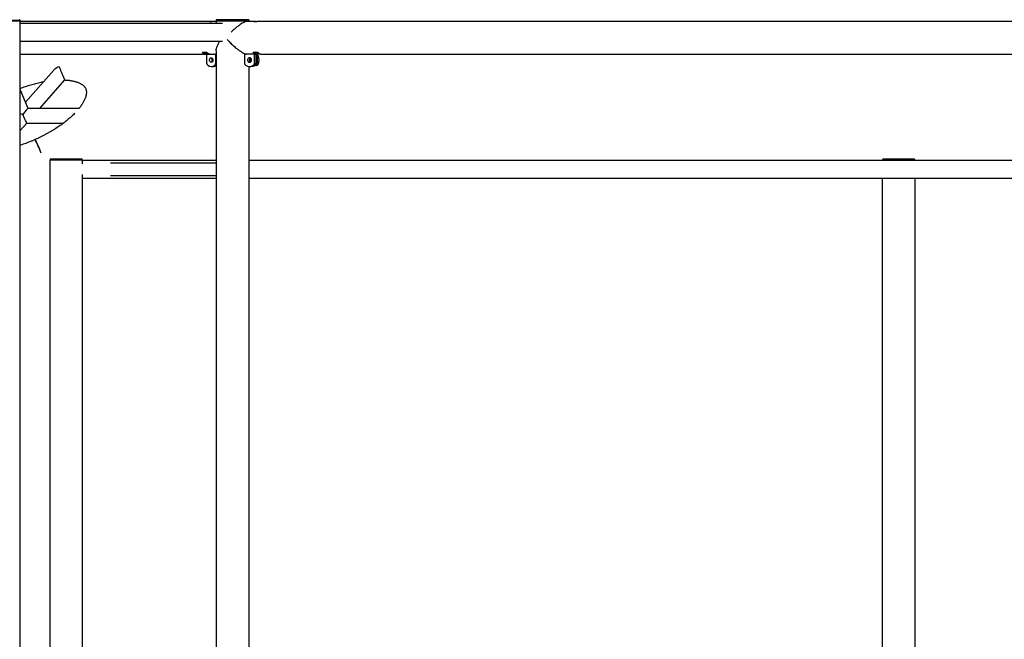
# Model space of a CAD drawing. Units: millimetres. Extents: x 0 to 5940, y 0 to 4206.
# Drawn here: x 1184 to 1450, y 801 to 968 of the extents above; entities that cross this region are included whole.
import ezdxf

# ---------------------------------------------------------------- set-up
doc = ezdxf.new("R2010")
doc.units = ezdxf.units.MM
doc.header["$LTSCALE"] = 100

msp = doc.modelspace()

# ---------------------------------------------------------------- linework, layer by layer
at = {"color": 8, "linetype": 'Continuous', "lineweight": 25}
for p, q in [((1184.35, 967.99), (1175.45, 967.99)), ((1239.4, 967.99), (1237.31, 967.99)), ((1246.21, 967.99), (1239.4, 967.99)), ((1233.67, 959.34), (1233.67, 959.42)), ((1247.35, 959.34), (1247.35, 959.4)), ((1247.73, 959.32), (1248.04, 959.32)), ((1237.32, 955.88), (1236.96, 955.88)), ((1237.18, 956.33), (1237.32, 956.33))]:
    msp.add_line(p, q, dxfattribs=at)
at = {"color": 7, "linetype": 'Continuous', "lineweight": 25}
for p, q in [((1184.35, 967.79), (1175.45, 967.79)), ((1184.35, 967.79), (1184.35, 967.99)), ((1184.35, 667.79), (1184.35, 967.79)), ((1235.83, 967.74), (1184.35, 967.74)), ((1239.01, 967.21), (1184.35, 967.21)), ((1235.49, 967.71), (1236.19, 967.71)), ((1237.32, 967.74), (1236.54, 967.74)), ((1237.31, 967.99), (1237.31, 967.79)), ((1239.4, 967.79), (1237.31, 967.79)), ((1237.32, 967.79), (1237.32, 967.21)), ((1239.51, 968.19), (1237.51, 968.19)), ((1246.21, 967.79), (1239.4, 967.79)), ((1246.01, 968.19), (1239.51, 968.19)), ((1247.74, 967.74), (1245.76, 967.74)), ((1246.21, 967.79), (1246.21, 967.99)), ((1246.21, 967.74), (1246.21, 967.79)), ((1247.5, 967.71), (1248.31, 967.71)), ((1459.88, 967.74), (1248.55, 967.74)), ((1184.35, 962.38), (1239.01, 962.38)), ((1184.35, 958.85), (1234.82, 958.85)), ((1233.69, 959.42), (1234.63, 959.42)), ((1234.82, 956.33), (1234.82, 958.9)), ((1234.82, 958.9), (1237.18, 958.9)), ((1235.64, 958.91), (1237.32, 958.91)), ((1235.7, 958.9), (1235.64, 958.91)), ((1235.7, 958.9), (1235.7, 958.91)), ((1236.57, 958.91), (1236.5, 958.9)), ((1236.5, 958.9), (1236.5, 958.91)), ((1237.32, 958.9), (1237.18, 958.9)), ((1237.18, 958.9), (1237.18, 956.33)), ((1237.32, 959.8), (1237.32, 685.9)), ((1247.7, 958.9), (1245, 958.9)), ((1245, 958.9), (1245, 956.33)), ((1247.42, 959.42), (1248.5, 959.42)), ((1247.7, 956.33), (1247.7, 958.9)), ((1247.7, 958.9), (1248.14, 958.9)), ((1247.75, 959.3), (1248.09, 959.3)), ((1248.04, 959.32), (1247.89, 959.42)), ((1248.52, 959.2), (1247.95, 959.2)), ((1247.95, 958.9), (1247.95, 959.2)), ((1248.52, 958.9), (1248.14, 958.9)), ((1248.14, 956.33), (1248.14, 958.9)), ((1248.14, 958.8), (1248.29, 958.8)), ((1248.2, 959.3), (1248.73, 959.3)), ((1248.7, 958.52), (1248.26, 958.52)), ((1248.52, 958.9), (1248.52, 959.2)), ((1249.59, 958.85), (1458.85, 958.85)), ((1236, 955.6), (1236.62, 955.6)), ((1246.21, 685.9), (1246.21, 955.6)), ((1246.35, 955.6), (1246.79, 955.6)), ((1247.88, 955.88), (1247.44, 955.88)), ((1247.7, 956.33), (1248.14, 956.33)), ((1247.72, 955.8), (1247.86, 955.8)), ((1248.29, 955.8), (1247.86, 955.8)), ((1248.26, 956.08), (1248.7, 956.08)), ((1193.44, 954.57), (1185.82, 945.94)), ((1189.67, 944.26), (1196.44, 951.92)), ((1186.55, 944.26), (1184.35, 949.34)), ((1200.31, 944.26), (1186.52, 944.26)), ((1184.35, 938.24), (1186.14, 940.26)), ((1186.14, 940.26), (1196.08, 940.26)), ((1192.36, 930.29), (1192.36, 762.81)), ((1192.8, 930.29), (1192.36, 930.29)), ((1192.51, 930.59), (1192.51, 930.29)), ((1192.51, 930.59), (1192.94, 930.59)), ((1201.25, 930.29), (1192.8, 930.29)), ((1192.94, 930.59), (1201.1, 930.59)), ((1201.1, 930.29), (1201.1, 930.59)), ((1201.25, 929.23), (1201.25, 930.29)), ((1237.32, 930.21), (1201.25, 930.21)), ((1237.32, 929.48), (1208.8, 929.48)), ((1462.23, 930.21), (1246.21, 930.21)), ((1417.27, 930.29), (1417.27, 930.21)), ((1417.72, 930.29), (1417.27, 930.29)), ((1417.42, 930.59), (1417.42, 930.29)), ((1417.42, 930.59), (1417.85, 930.59)), ((1426.16, 930.29), (1417.72, 930.29)), ((1417.85, 930.59), (1426.01, 930.59)), ((1426.01, 930.29), (1426.01, 930.59)), ((1426.16, 930.21), (1426.16, 930.29)), ((1201.25, 762.81), (1201.25, 926.36)), ((1208.8, 926.11), (1237.32, 926.11)), ((1201.25, 925.38), (1237.32, 925.38)), ((1246.21, 925.38), (1462.23, 925.38)), ((1417.27, 925.38), (1417.27, 762.81)), ((1426.16, 762.81), (1426.16, 925.38))]:
    msp.add_line(p, q, dxfattribs=at)
at = {"color": 7, "linetype": 'Continuous', "lineweight": 25, "flags": 128}
for points in [[(1235.51, 958.95), (1235.44, 958.93), (1235.34, 958.9)], [(1236, 956.7), (1235.89, 956.72), (1235.78, 956.77), (1235.68, 956.86), (1235.6, 956.98), (1235.55, 957.11), (1235.53, 957.26), (1235.54, 957.41), (1235.58, 957.56), (1235.64, 957.68), (1235.73, 957.79), (1235.83, 957.86), (1235.94, 957.89), (1236.06, 957.89), (1236.18, 957.86), (1236.28, 957.79), (1236.37, 957.68), (1236.43, 957.56), (1236.47, 957.41), (1236.47, 957.26), (1236.45, 957.11), (1236.4, 956.98), (1236.33, 956.86), (1236.23, 956.77), (1236.12, 956.72), (1236, 956.7)], [(1246.35, 956.7), (1246.48, 956.72), (1246.61, 956.77), (1246.72, 956.86), (1246.8, 956.98), (1246.86, 957.11), (1246.89, 957.26), (1246.88, 957.41), (1246.84, 957.56), (1246.76, 957.68), (1246.67, 957.79), (1246.55, 957.86), (1246.42, 957.89), (1246.28, 957.89), (1246.15, 957.86), (1246.03, 957.79), (1245.93, 957.68), (1245.86, 957.56), (1245.82, 957.41), (1245.81, 957.26), (1245.84, 957.11), (1245.89, 956.98), (1245.98, 956.86), (1246.09, 956.77), (1246.21, 956.72), (1246.35, 956.7)], [(1248.24, 959.42), (1248.23, 959.4), (1248.18, 959.35), (1248.13, 959.31), (1248.08, 959.3), (1248.04, 959.32)], [(1248.2, 959.3), (1248.16, 959.31), (1248.15, 959.32)]]:
    msp.add_lwpolyline(points, dxfattribs=at)
at = {"color": 7, "linetype": 'Continuous', "lineweight": 25}
for centre, radius, start, end in [((1184.15, 967.99), 0.2, 0, 90), ((1235.83, 966.03), 1.71, 78.5449, 101.4551), ((1236.54, 966.02), 1.72, 90.0279, 101.439), ((1237.51, 967.99), 0.2, 90, 180), ((1246.01, 967.99), 0.2, 0, 90), ((1247.74, 966.88), 0.863, 73.8509, 106.1491), ((1248.55, 966.87), 0.872, 90.102, 106.0897), ((1234.99, 960.85), 2, 228.758, 265.3682), ((1234.93, 960.86), 1.71, 237.1952, 275.4366), ((1236.24, 960.97), 2.14, 229.446, 253.7898), ((1236.85, 957.3), 0.704, 139.9604, 220.0396), ((1236.92, 957.31), 0.696, 145.1163, 180.7026), ((1246.86, 957.3), 0.623, 118.3419, 241.6581), ((1247.08, 957.3), 0.635, 130.2136, 229.7864), ((1248.46, 960.22), 1.41, 218.214, 249.0367), ((1248.37, 960.29), 1.17, 227.9916, 248.9758), ((1247.81, 958.32), 0.491, 23.1485, 49.003), ((1245.44, 957.3), 3.08, 336.6879, 23.3121), ((1248.28, 958.35), 0.449, 21.746, 88.4888), ((1248.16, 960.18), 1.04, 290.3015, 303.1971), ((1248.11, 960.05), 1.23, 289.7867, 311.0472), ((1249.67, 960.04), 1.19, 215.7533, 266.1784), ((1245.87, 957.3), 3.08, 336.6879, 23.3121), ((1235.35, 956.31), 0.524, 177.6458, 234.8555), ((1236, 957.39), 1.79, 237.6883, 302.3117), ((1236.92, 957.29), 0.696, 179.2974, 214.8837), ((1236.62, 957.38), 1.78, 270.1486, 293.1318), ((1236.66, 956.31), 0.524, 305.1445, 2.3542), ((1245.51, 956.32), 0.507, 178.7872, 240.1165), ((1246.35, 957.9), 2.3, 241.5192, 298.4808), ((1246.78, 957.91), 2.31, 270.1279, 298.4062), ((1247.19, 956.32), 0.507, 299.8835, 1.2128), ((1247.85, 956.25), 0.449, 271.5112, 338.254), ((1247.63, 956.32), 0.507, 299.8835, 1.2128), ((1248.28, 956.25), 0.449, 271.5112, 338.254), ((1147.11, 915.31), 46.13, 21.434, 26.4038), ((1148.17, 915.77), 44.99, 21.3835, 26.4796)]:
    msp.add_arc(centre, radius, start, end, dxfattribs=at)
for major_axis, ratio, start_param, end_param in [((2.33, -0.37), 0.138505, 1.638744, 1.982546), ((-0.9, 2), 0.02083, 3.150985, 4.885444), ((1.31, 1.99), 0.118016, 0.07734, 1.473603)]:
    msp.add_ellipse((1185.23, 942.26), major_axis=major_axis, ratio=ratio, start_param=start_param, end_param=end_param, dxfattribs=at)
for points, knots in [([(1245.76, 967.73), (1245.72, 967.73), (1245.61, 967.74), (1245.36, 967.68), (1245.02, 967.55), (1244.61, 967.35), (1244.11, 967.06), (1243.6, 966.72), (1243.15, 966.38), (1242.75, 966.08), (1242.36, 965.75), (1241.96, 965.4), (1241.62, 965.1), (1241.42, 964.91), (1241.35, 964.84)], [0, 0, 0, 0, 0.038513, 0.128986, 0.213272, 0.299543, 0.416935, 0.537697, 0.618633, 0.699587, 0.782784, 0.865992, 0.953364, 1, 1, 1, 1]), ([(1237.32, 959.81), (1237.32, 959.85), (1237.31, 959.97), (1237.35, 960.21), (1237.42, 960.51), (1237.53, 960.84), (1237.67, 961.18), (1237.84, 961.55), (1238.05, 961.93), (1238.22, 962.2), (1238.32, 962.36), (1238.33, 962.38)], [0, 0, 0, 0, 0.052681, 0.179197, 0.305742, 0.435792, 0.565861, 0.702438, 0.839027, 0.978193, 1, 1, 1, 1]), ([(1240.28, 962.85), (1240.34, 962.78), (1240.5, 962.58), (1240.84, 962.24), (1241.26, 961.82), (1241.74, 961.37), (1242.24, 960.93), (1242.8, 960.48), (1243.29, 960.1), (1243.72, 959.79), (1244.1, 959.54), (1244.53, 959.28), (1244.92, 959.08), (1245.22, 958.96), (1245.37, 958.92), (1245.44, 958.9)], [0, 0, 0, 0, 0.03963, 0.11075, 0.201521, 0.292281, 0.385767, 0.479228, 0.594717, 0.653807, 0.712885, 0.803824, 0.897096, 0.948248, 1, 1, 1, 1]), ([(1233.67, 959.34), (1233.66, 959.35), (1233.64, 959.37), (1233.63, 959.4), (1233.65, 959.42), (1233.67, 959.42), (1233.69, 959.42), (1233.69, 959.42)], [0, 0, 0, 0, 0.251907, 0.504251, 0.741131, 0.947263, 1, 1, 1, 1]), ([(1234.63, 959.42), (1234.65, 959.42), (1234.67, 959.42), (1234.72, 959.41), (1234.76, 959.39), (1234.81, 959.37), (1234.83, 959.35), (1234.84, 959.34)], [0, 0, 0, 0, 0.182332, 0.364289, 0.556, 0.77131, 1, 1, 1, 1]), ([(1247.35, 959.34), (1247.34, 959.35), (1247.33, 959.37), (1247.34, 959.4), (1247.36, 959.42), (1247.4, 959.42), (1247.41, 959.42), (1247.42, 959.42)], [0, 0, 0, 0, 0.251907, 0.504251, 0.741131, 0.947263, 1, 1, 1, 1]), ([(1248.5, 959.42), (1248.51, 959.42), (1248.54, 959.42), (1248.59, 959.41), (1248.63, 959.39), (1248.67, 959.37), (1248.69, 959.35), (1248.7, 959.34)], [0, 0, 0, 0, 0.182332, 0.364289, 0.556, 0.77131, 1, 1, 1, 1]), ([(1193.45, 954.57), (1193.55, 954.68), (1193.79, 954.94), (1194.26, 955.28), (1194.64, 955.49), (1194.84, 955.58), (1194.84, 955.58)], [0, 0, 0, 0, 0.269303, 0.610411, 0.99838, 1, 1, 1, 1]), ([(1194.84, 955.58), (1194.84, 955.58), (1194.89, 955.49), (1194.99, 955.28), (1195.15, 954.91), (1195.31, 954.52), (1195.45, 954.18), (1195.59, 953.85), (1195.7, 953.57), (1195.81, 953.31), (1195.91, 953.07), (1196.01, 952.83), (1196.1, 952.63), (1196.18, 952.45), (1196.25, 952.3), (1196.31, 952.16), (1196.37, 952.03), (1196.42, 951.95), (1196.44, 951.91), (1196.43, 951.92), (1196.43, 951.93)], [0, 0, 0, 0, 0.000474, 0.110779, 0.224311, 0.303632, 0.38477, 0.44033, 0.497154, 0.540208, 0.584378, 0.627498, 0.672263, 0.71007, 0.748891, 0.797767, 0.848051, 0.916622, 0.987103, 1, 1, 1, 1]), ([(1184.35, 949.64), (1184.35, 949.64), (1184.6, 949.74), (1185.08, 949.91), (1185.8, 950.16), (1186.52, 950.39), (1187.23, 950.61), (1187.95, 950.81), (1188.65, 951), (1189.36, 951.17), (1190.03, 951.32), (1190.47, 951.4), (1190.68, 951.44)], [0, 0, 0, 0, 0.002701, 0.114864, 0.22698, 0.339035, 0.451016, 0.562906, 0.674691, 0.786354, 0.897878, 1, 1, 1, 1]), ([(1196.44, 951.92), (1196.57, 951.91), (1196.88, 951.9), (1197.34, 951.86), (1197.83, 951.8), (1198.29, 951.72), (1198.72, 951.64), (1199.13, 951.54), (1199.52, 951.43), (1199.87, 951.31), (1200.2, 951.18), (1200.51, 951.04), (1200.78, 950.89), (1201.03, 950.74), (1201.26, 950.58), (1201.46, 950.41), (1201.64, 950.24), (1201.79, 950.06), (1201.93, 949.87), (1202.04, 949.66), (1202.14, 949.43), (1202.21, 949.2), (1202.25, 948.96), (1202.27, 948.72), (1202.28, 948.47), (1202.25, 948.2), (1202.21, 947.91), (1202.14, 947.61), (1202.05, 947.29), (1201.93, 946.97), (1201.79, 946.63), (1201.63, 946.28), (1201.43, 945.92), (1201.22, 945.55), (1200.97, 945.17), (1200.7, 944.78), (1200.48, 944.48), (1200.33, 944.3), (1200.3, 944.26)], [0, 0, 0, 0, 0.020414, 0.047643, 0.074786, 0.101844, 0.128825, 0.15574, 0.182609, 0.209459, 0.23632, 0.263239, 0.290288, 0.317565, 0.345205, 0.373394, 0.402381, 0.432511, 0.464231, 0.498051, 0.534227, 0.571809, 0.603214, 0.6328, 0.661048, 0.690977, 0.719816, 0.747897, 0.775481, 0.80275, 0.82983, 0.856811, 0.883756, 0.910702, 0.937678, 0.964706, 0.991803, 1, 1, 1, 1]), ([(1199.16, 942.96), (1199.09, 942.89), (1198.89, 942.68), (1198.53, 942.33), (1198.09, 941.92), (1197.62, 941.5), (1197.12, 941.08), (1196.61, 940.67), (1196.07, 940.25), (1195.52, 939.85), (1194.94, 939.44), (1194.35, 939.04), (1193.74, 938.65), (1193.12, 938.26), (1192.48, 937.88), (1191.83, 937.51), (1191.17, 937.15), (1190.49, 936.8), (1189.81, 936.46), (1189.12, 936.14), (1188.67, 935.93), (1188.44, 935.83)], [0, 0, 0, 0, 0.027097, 0.080425, 0.1339, 0.187515, 0.241261, 0.295128, 0.349106, 0.403186, 0.457358, 0.511614, 0.565944, 0.62034, 0.674794, 0.729298, 0.783844, 0.838425, 0.893035, 0.947665, 1, 1, 1, 1]), ([(1188.44, 935.83), (1188.44, 935.83), (1188.31, 935.77), (1187.95, 935.61), (1187.35, 935.36), (1186.64, 935.08), (1185.92, 934.8), (1185.21, 934.55), (1184.68, 934.36), (1184.39, 934.27), (1184.35, 934.26)], [0, 0, 0, 0, 0.002167, 0.093613, 0.268162, 0.442708, 0.617218, 0.791672, 0.966049, 1, 1, 1, 1])]:
    msp.add_open_spline(points, degree=3, knots=knots, dxfattribs=at)

doc.saveas('drawing.dxf')
